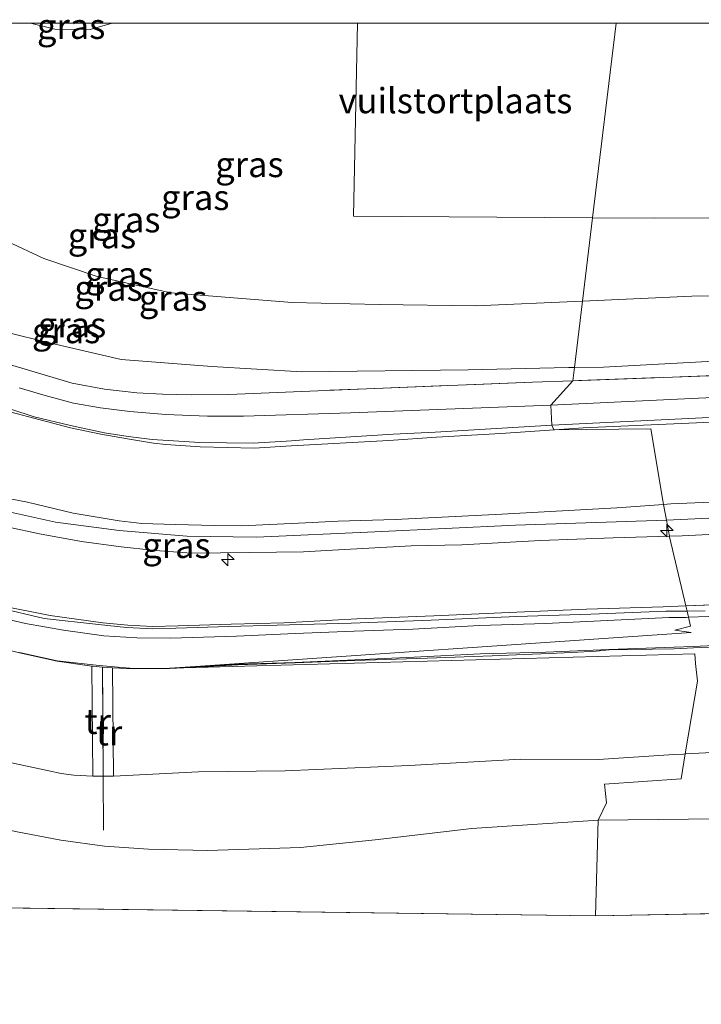
# Model space of a CAD drawing. Units: metres. Extents: x 59996 to 70010, y 387500 to 393751.
# Drawn here: x 65211 to 65279, y 393653 to 393750 of the extents above; entities that cross this region are included whole.
import ezdxf
from ezdxf.enums import TextEntityAlignment as Align

# ---------------------------------------------------------------- set-up
doc = ezdxf.new("R2010")
doc.units = ezdxf.units.M
doc.linetypes.add('IE-TERREINAFSCHEIDING', pattern=[10, 8, -2])
doc.layers.get('0').update_dxf_attribs({"lineweight": 25})
for name, color, linetype, lineweight in [('B-ME-AL-OVERIG-S-B1', 7, 'Continuous', 18), ('B-ME-GW-KRUINLIJN-L-B1', 93, 'Continuous', 18), ('B-ME-GW-TEENLIJN-L-B1', 93, 'Continuous', 18), ('B-ME-IE-GRASLAND-GV-B6', 93, 'Continuous', 18), ('B-ME-IE-GRONDWERKLIJN-GROND_INGERICHT-GV-B6', 253, 'Continuous', 18), ('B-ME-IE-HULPGEOMETRIE-L-B1', 53, 'Continuous', 18), ('B-ME-IE-TERREINAFSCHEIDING-RASTERHEKWERK-L-B1', 8, 'IE-TERREINAFSCHEIDING', 18), ('B-ME-OB-BEKLEDING-GV-B6', 253, 'Continuous', 18), ('B-ME-OB-WATERLIJN-L-B1', 133, 'OB-WATERLIJN', 18), ('B-ME-OG-BEBOUWING-GV-B6', 173, 'Continuous', 18), ('B-ME-OG-WATER-GV-B6', 153, 'Continuous', 18), ('B-ME-VH-VERH_SOORT-BITUMEN-GV-B6', 8, 'IE-TERREINAFSCHEIDING-NATUURLIJK-HOUTWAL', 18), ('B-ME-VH-VERH_SOORT-HALF_VERHARDING-GV-B6', 8, 'IE-TERREINAFSCHEIDING-NATUURLIJK-HOUTWAL', 18)]:
    doc.layers.add(name, color=color, linetype=linetype, lineweight=lineweight)
doc.styles.add('NLCS-ISO', font='NLCS-ISO.TTF')
doc.linetypes.add('IE-TERREINAFSCHEIDING-NATUURLIJK-HOUTWAL', pattern='A,7,-1.5,[67,NLCS.SHX,S=0.75,R=45,X=0,Y=0],-1.5,7,-1.5,[70,NLCS.SHX,S=0.75,R=0,X=0,Y=0],-1.5', length=20)
doc.linetypes.add('OB-WATERLIJN', pattern='A,10,[32,NLCS.SHX,S=2,R=0,X=0,Y=0],-12', length=22)

# ---------------------------------------------------------------- blocks, each defined once
blk = doc.blocks.new('d49az_FeatureWriter_4_36_FMEBLOCK8')
at = {"layer": 'B-ME-GW-KRUINLIJN-L-B1'}
for points in [[(-4.508, -8.841, 5.572), (-7.067, -5.432, 5.572), (-9.405, 0.14, 5.572), (-10.103, 5.349, 5.872), (-10.17, 6.728, 5.872), (-9.97, 8.23, 5.872), (-9.581, 8.841, 5.872)], [(2.096, 8.841, 5.872), (4.514, 8.249, 5.872), (8.003, 8.219, 5.872), (10.17, 8.841, 5.872)]]:
    blk.add_polyline3d(points, dxfattribs=at)
blk = doc.blocks.new('hecto')
for p, q in [((0, 0.625), (-0.625, 0)), ((0, -0.625), (0, 0.625)), ((-0.625, 0), (0.625, 0)), ((0.625, 0), (0, -0.625))]:
    blk.add_line(p, q)

msp = doc.modelspace()

# ---------------------------------------------------------------- linework, layer by layer
at = {"layer": 'B-ME-GW-KRUINLIJN-L-B1'}
for p, q in [((65277.5667, 393722.9959, 4.672), (65266.7739, 393722.5148, 4.5206)), ((65274.7736, 393702.4065, 6.2095), (65275.4964, 393702.4574, 6.2095)), ((65276.6253, 393699.2989, 6.2095), (65275.3678, 393699.2609, 6.2095)), ((65218.3514, 393686.4083, 3.8158), (65218.2547, 393686.4219, 3.8179)), ((65219.3289, 393686.3222, 3.8158), (65218.3514, 393686.4083, 3.8158)), ((65220.3064, 393686.2361, 3.8158), (65219.3289, 393686.3222, 3.8158))]:
    msp.add_line(p, q, dxfattribs=at)
for points in [[(65266.7739, 393722.5148, 4.5206), (65256.1783, 393722.0424, 4.372), (65246.6799, 393722.1849, 4.552), (65238.0826, 393722.3886, 4.972), (65226.0746, 393723.3439, 5.332), (65218.787, 393724.9572, 5.572), (65213.5087, 393726.7212, 5.572), (65209.8472, 393728.4449, 5.572), (65205.5771, 393732.3179, 5.572)], [(65172.103, 393726.409, 7.083), (65174.2427, 393723.2327, 7.1095), (65176.455, 393720.35, 7.057), (65179.014, 393717.338, 7.07), (65181.8, 393714.433, 7.154), (65184.671, 393711.82, 7.146), (65187.68, 393709.839, 7.138), (65191.167, 393708.101, 7.121), (65194.981, 393706.517, 7.049), (65201.292, 393704.24, 7.015), (65207.523, 393702.234, 6.897), (65214.661, 393700.653, 6.872), (65220.954, 393699.838, 6.732), (65227.639, 393699.282, 6.517), (65234.534, 393699.163, 6.353), (65246.252, 393699.71, 6.281), (65260.134, 393700.366, 6.268), (65275.066, 393700.856, 6.225)], [(65379.337, 393725.7462, 4.5745), (65371.4655, 393725.1816, 4.552), (65365.6142, 393724.8469, 4.672), (65356.8647, 393724.5806, 4.672), (65350.5158, 393724.0435, 4.552), (65345.6338, 393723.8564, 4.672), (65340.1972, 393723.2655, 4.492), (65337.0969, 393722.9911, 4.552), (65332.0046, 393722.7479, 4.672), (65330.2563, 393722.7584, 4.672), (65321.0772, 393722.7563, 4.912), (65318.4591, 393722.9386, 4.912), (65312.2868, 393723.4663, 4.972), (65310.0131, 393723.5858, 4.972), (65305.9374, 393723.5753, 5.032), (65299.307, 393723.4881, 5.032), (65292.628, 393723.1638, 5.152), (65289.3101, 393723.1626, 5.032), (65277.5667, 393722.9959, 4.672)], [(65275.4964, 393702.4574, 6.2095), (65345.505, 393705.373, 6.147), (65374.567, 393706.367, 6.062), (65454.761, 393709.052, 6.161), (65496.1172, 393710.583, 6.2293)], [(65275.066, 393700.856, 6.225), (65298.8643, 393701.988, 6.2095), (65304.339, 393702.288, 6.229), (65306.4673, 393702.3935, 6.2095), (65338.373, 393703.843, 6.225), (65363.652, 393704.508, 6.163), (65391.081, 393705.359, 6.15), (65417.818, 393706.213, 6.167), (65455.207, 393707.582, 6.221)], [(65276.6253, 393699.2989, 6.2095), (65287.2183, 393699.8337, 6.1495), (65291.9576, 393700.0013, 6.1495), (65299.0826, 393700.2484, 6.0895), (65305.638, 393700.5862, 6.0895), (65306.8119, 393700.6726, 6.0895), (65313.1201, 393700.9095, 6.0895), (65315.9895, 393701.0521, 6.0295), (65320.8606, 393701.3345, 6.0895), (65326.9107, 393701.6079, 6.0895), (65341.0198, 393702.1461, 6.1495), (65347.1222, 393702.4335, 6.1495), (65361.7519, 393702.9734, 6.1495), (65368.51, 393703.1437, 6.1495), (65371.5303, 393703.1898, 6.0895), (65373.8824, 393703.2139, 6.0895), (65378.1953, 393703.2371, 6.0295), (65392.3632, 393703.7581, 6.0895), (65402.6046, 393704.2168, 6.1495), (65415.5406, 393704.5839, 6.0895), (65456.085, 393706.017, 6.234), (65493.5599, 393707.7662, 6.2475)], [(65208.2619, 393703.3346, 6.8237), (65211.906, 393702.637, 6.779), (65216.4144, 393701.5285, 6.7167), (65220.9717, 393700.7991, 6.6295), (65223.219, 393700.509, 6.633), (65226.4975, 393700.4332, 6.5695), (65230.4133, 393700.3246, 6.4495), (65233.049, 393700.3033, 6.3895), (65239.3927, 393700.5957, 6.2695), (65242.6012, 393700.7496, 6.2695), (65248.2522, 393700.9122, 6.3295), (65258.7862, 393701.4536, 6.2695), (65270.1544, 393702.0809, 6.2095), (65274.7736, 393702.4065, 6.2095)], [(65275.3678, 393699.2609, 6.2095), (65269.8004, 393699.0924, 6.2095), (65262.6174, 393698.8415, 6.2095), (65254.8292, 393698.4241, 6.2095), (65249.8202, 393698.324, 6.2095), (65242.0476, 393697.8864, 6.2095), (65239.2024, 393697.7136, 6.2095), (65233.8439, 393697.6547, 6.2695), (65228.1147, 393697.5825, 6.3895), (65224.9997, 393697.8064, 6.5095), (65224.2302, 393697.8841, 6.5095), (65221.1619, 393698.2066, 6.6295), (65217.2299, 393698.7494, 6.6895), (65213.094, 393699.4915, 6.7495), (65210.0251, 393700.1538, 6.8095)], [(65218.2547, 393686.4219, 3.8179), (65214.8238, 393686.904, 3.8908), (65211.1038, 393687.7197, 3.8908), (65206.2833, 393688.9434, 3.8908), (65200.2344, 393690.7165, 3.8908), (65192.8213, 393693.179, 3.9658), (65188.1944, 393694.4761, 4.0408)], [(65281.7984, 393688.4019, 3.7408), (65277.7347, 393688.2179, 3.7408)], [(65277.7347, 393688.2179, 3.7408), (65275.836, 393688.1422, 3.7408), (65269.3929, 393688.0269, 3.7408), (65268.1257, 393687.8859, 3.7408), (65265.7074, 393687.7738, 3.7408), (65263.4397, 393687.6735, 3.7408), (65257.8346, 393687.4281, 3.7408), (65251.428, 393687.1989, 3.7408), (65244.2692, 393686.9917, 3.8158), (65238.3736, 393686.7391, 3.8158), (65232.7036, 393686.549, 3.8158), (65227.3435, 393686.2581, 3.8158)], [(65227.3435, 393686.2581, 3.8158), (65225.947, 393686.1823, 3.8158), (65222.3884, 393686.1446, 3.8158), (65220.3064, 393686.2361, 3.8158)]]:
    msp.add_polyline3d(points, dxfattribs=at)
at = {"layer": 'B-ME-GW-TEENLIJN-L-B1'}
for p, q in [((65268.8506, 393715.9644, 3.112), (65265.9791, 393715.9531, 3.1618)), ((65275.0139, 393691.8393, 3.9445), (65277.1066, 393691.8681, 3.9486)), ((65277.1066, 393691.8681, 3.9486), (65278.9018, 393691.8927, 3.952)), ((65276.9322, 393677.7341, 0.3457), (65276.7502, 393677.7247, 0.3457)), ((65219.3816, 393675.5293, 0.3457), (65218.3631, 393675.5357, 0.3457)), ((65220.4001, 393675.5229, 0.3457), (65219.3816, 393675.5293, 0.3457))]:
    msp.add_line(p, q, dxfattribs=at)
for points in [[(65239.0223, 393715.5297, 3.172), (65230.1226, 393716.0565, 3.097), (65221.1581, 393716.7382, 3.412), (65214.196, 393718.3562, 3.097), (65209.6222, 393719.4741, 3.292), (65202.8392, 393722.1447, 3.412), (65196.916, 393725.617, 3.412), (65194.1065, 393727.9775, 3.412), (65191.3783, 393730.6158, 3.412), (65190.199, 393732.3732, 3.412)], [(65465.3524, 393724.6698, 2.872), (65460.1875, 393724.4433, 2.872), (65448.5554, 393723.6931, 2.872), (65441.0661, 393722.9124, 2.872), (65435.5101, 393722.4688, 2.872), (65413.7998, 393722.327, 2.992), (65407.1622, 393722.1121, 2.872), (65392.9048, 393721.7045, 2.752), (65387.8266, 393721.4409, 2.752), (65377.0359, 393720.8303, 2.752), (65373.0165, 393720.6777, 2.752), (65360.7315, 393720.0987, 2.752), (65354.7581, 393719.6958, 2.752), (65341.4062, 393719.112, 2.932), (65339.0029, 393719.021, 2.932), (65332.5972, 393718.2629, 3.112), (65320.2909, 393718.0236, 3.112), (65304.5686, 393717.5001, 3.112), (65286.3986, 393716.9254, 3.112), (65268.8506, 393715.9644, 3.112)], [(65265.9791, 393715.9531, 3.1618), (65265.3892, 393715.9508, 3.172), (65255.4574, 393715.7191, 3.112), (65239.0223, 393715.5297, 3.172)], [(65210.141, 393711.5736, 3.254), (65216.1517, 393709.9829, 3.232), (65219.1662, 393709.3564, 3.232), (65221.7811, 393708.8908, 3.202), (65224.3688, 393708.4528, 3.2245), (65225.5701, 393708.3384, 3.2245), (65228.9746, 393708.1102, 3.1645), (65234.3039, 393707.9677, 3.2095), (65237.9765, 393708.2021, 3.1795), (65247.6105, 393708.7276, 3.1795), (65252.3224, 393709.0529, 3.1795), (65258.6832, 393709.4311, 3.1195), (65263.9949, 393709.7807, 3.0804)], [(65263.9949, 393709.7807, 3.0804), (65266.825, 393709.9669, 3.0595), (65279.5156, 393710.5296, 3.0595)], [(65275.0139, 393691.8393, 3.9445), (65267.5987, 393691.5526, 3.9445), (65260.2657, 393691.3138, 3.9445), (65251.8199, 393690.9713, 4.0645), (65243.9017, 393690.6833, 3.9445), (65236.588, 393690.467, 4.0645), (65231.8047, 393690.3289, 4.0645), (65226.5535, 393690.1818, 4.0045), (65224.2808, 393690.1202, 4.0645), (65221.6853, 393690.2403, 4.0645), (65218.9068, 393690.5193, 4.0645), (65213.5526, 393691.143, 4.1245), (65209.0772, 393692.175, 4.1845), (65204.8577, 393693.2021, 4.1245), (65198.7457, 393695.1722, 4.1845), (65192.1606, 393697.378, 4.2445), (65187.273, 393699.3526, 4.3045), (65183.0868, 393701.6914, 4.3645), (65179.3978, 393703.9673, 4.432), (65177.5298, 393705.3589, 4.462), (65176.1472, 393706.5988, 4.4845)], [(65218.3631, 393675.5357, 0.3457), (65216.4933, 393675.6454, 0.3457), (65215.2218, 393675.7986, 0.3457), (65214.0186, 393676.0524, 0.3457), (65208.4342, 393677.2639, 0.3457), (65202.2505, 393678.9821, 0.3457), (65193.9238, 393680.9362, 0.3457), (65188.0508, 393682.4818, 0.3457)], [(65431.8998, 393680.5595, 0.3457), (65420.2691, 393680.0011, 0.3457), (65405.9703, 393679.3987, 0.3457), (65387.3565, 393678.7742, 0.3457), (65371.5997, 393678.2487, 0.3457), (65355.4259, 393677.7283, 0.3457), (65345.7377, 393677.5304, 0.3457), (65342.6825, 393677.5256, 0.3457), (65340.6788, 393677.781, 0.3457), (65333.956, 393678.651, 0.3457), (65329.2458, 393679.4585, 0.3457), (65327.4233, 393679.5546, 0.3457), (65325.5895, 393679.6607, 0.3457), (65323.6899, 393679.4633, 0.3457), (65321.2208, 393678.9832, 0.3457), (65318.8447, 393678.8833, 0.3457), (65314.1654, 393678.8805, 0.3457), (65312.5327, 393678.8499, 0.3457), (65309.3066, 393678.5134, 0.3457), (65305.4169, 393678.3585, 0.3457), (65295.5404, 393678.266, 0.3457), (65288.2825, 393678.3212, 0.3457), (65276.9322, 393677.7341, 0.3457)], [(65276.7502, 393677.7247, 0.3457), (65275.792, 393677.6752, 0.3457), (65268.3457, 393677.1731, 0.3457), (65260.6722, 393677.2121, 0.3457), (65249.6215, 393676.6056, 0.3457), (65237.3808, 393676.0613, 0.3457), (65228.8078, 393675.9674, 0.3457), (65220.4001, 393675.5229, 0.3457)]]:
    msp.add_polyline3d(points, dxfattribs=at)
at = {"layer": 'B-ME-IE-GRASLAND-GV-B6'}
for points in [[(65244.5291, 393750, 5.696), (65244.1404, 393730.9085, 5.3995), (65267.7723, 393730.7576, 4.9226), (65266.7739, 393722.5148, 4.5206), (65256.1783, 393722.0424, 4.372), (65246.6799, 393722.1849, 4.552), (65238.0826, 393722.3886, 4.972), (65226.0746, 393723.3439, 5.332), (65218.787, 393724.9572, 5.572), (65213.5087, 393726.7212, 5.572), (65209.8472, 393728.4449, 5.572), (65205.5771, 393732.3179, 5.572), (65203.0174, 393735.7269, 5.572), (65200.6797, 393741.2988, 5.572), (65199.9821, 393746.5084, 5.872), (65199.9144, 393747.8868, 5.872), (65200.1153, 393749.3889, 5.872), (65200.5041, 393750, 5.872), (65212.1808, 393750, 5.872), (65214.5989, 393749.4078, 5.872), (65218.0881, 393749.3775, 5.872), (65220.2553, 393750, 5.872), (65244.5291, 393750, 5.696)], [(65220.2553, 393750, 5.872), (65218.0881, 393749.3775, 5.872), (65214.5989, 393749.4078, 5.872), (65212.1808, 393750, 5.872), (65220.2553, 393750, 5.872)], [(65289.3101, 393723.1626, 5.032), (65277.5667, 393722.9959, 4.672), (65266.7739, 393722.5148, 4.5206), (65267.7723, 393730.7576, 4.9226), (65273.8698, 393730.7186, 4.7995), (65337.4818, 393730.8613, 4.7995)], [(65209.8472, 393728.4449, 5.572), (65213.5087, 393726.7212, 5.572), (65218.787, 393724.9572, 5.572), (65226.0746, 393723.3439, 5.332), (65238.0826, 393722.3886, 4.972), (65246.6799, 393722.1849, 4.552), (65256.1783, 393722.0424, 4.372), (65266.7739, 393722.5148, 4.5206), (65265.9791, 393715.9531, 3.1618), (65265.3892, 393715.9508, 3.172), (65255.4574, 393715.7191, 3.112), (65239.0223, 393715.5297, 3.172), (65230.1226, 393716.0565, 3.097), (65221.1581, 393716.7382, 3.412), (65214.196, 393718.3562, 3.097), (65209.6222, 393719.4741, 3.292)], [(65441.408, 393721.42, 2.738), (65403.22, 393719.921, 2.842), (65366.837, 393718.538, 2.767), (65336.985, 393717.214, 2.934), (65304.387, 393716.044, 2.901), (65265.819, 393714.631, 2.951), (65265.9791, 393715.9531, 3.1618), (65268.8506, 393715.9644, 3.112), (65286.3986, 393716.9254, 3.112), (65304.5686, 393717.5001, 3.112), (65320.2909, 393718.0236, 3.112), (65332.5972, 393718.2629, 3.112), (65339.0029, 393719.021, 2.932), (65341.4062, 393719.112, 2.932), (65354.7581, 393719.6958, 2.752), (65360.7315, 393720.0987, 2.752), (65373.0165, 393720.6777, 2.752), (65377.0359, 393720.8303, 2.752), (65387.8266, 393721.4409, 2.752), (65392.9048, 393721.7045, 2.752), (65407.1622, 393722.1121, 2.872), (65413.7998, 393722.327, 2.992), (65435.5101, 393722.4688, 2.872)], [(65286.3986, 393716.9254, 3.112), (65268.8506, 393715.9644, 3.112), (65265.9791, 393715.9531, 3.1618), (65266.7739, 393722.5148, 4.5206), (65277.5667, 393722.9959, 4.672), (65289.3101, 393723.1626, 5.032)], [(65440.488, 393718.944, 2.913), (65415.93, 393717.96, 2.942), (65391.121, 393717.194, 2.909), (65370.113, 393716.467, 2.967), (65350.42, 393715.699, 2.963), (65333.261, 393715.059, 3.013), (65311.706, 393714.228, 3.018), (65287.312, 393713.351, 2.988), (65263.633, 393712.21, 2.984), (65265.819, 393714.631, 2.951), (65304.387, 393716.044, 2.901), (65336.985, 393717.214, 2.934), (65366.837, 393718.538, 2.767), (65403.22, 393719.921, 2.842), (65441.408, 393721.42, 2.738)], [(65209.6222, 393719.4741, 3.292), (65214.196, 393718.3562, 3.097), (65221.1581, 393716.7382, 3.412), (65230.1226, 393716.0565, 3.097), (65239.0223, 393715.5297, 3.172), (65255.4574, 393715.7191, 3.112), (65265.3892, 393715.9508, 3.172), (65265.9791, 393715.9531, 3.1618), (65265.819, 393714.631, 2.951), (65261.844, 393714.496, 3.026), (65245.418, 393713.841, 3.077), (65231.815, 393713.289, 3.123), (65228.09, 393713.245, 3.127), (65225.235, 393713.316, 3.131), (65222.711, 393713.442, 3.127), (65219.501, 393713.79, 3.136), (65216.317, 393714.398, 3.098), (65210.455, 393716.135, 3.06)], [(65451.5993, 393716.9635, 3.0295), (65404.2738, 393715.0937, 3.0295), (65396.7444, 393714.8, 3.0295), (65391.2038, 393714.5812, 3.0295), (65342.08, 393712.562, 3.225), (65301.1424, 393711.3913, 3.0595), (65290.9995, 393711.0142, 3.1195), (65284.8396, 393710.6809, 3.0595), (65279.5156, 393710.5296, 3.0595), (65266.825, 393709.9669, 3.0595), (65263.9949, 393709.7807, 3.0804), (65263.934, 393709.78, 3.018), (65263.727, 393710.26, 2.984), (65287.394, 393711.4, 2.988), (65311.779, 393712.278, 3.018), (65333.335, 393713.108, 3.013), (65350.494, 393713.748, 2.963), (65370.185, 393714.516, 2.967), (65391.185, 393715.243, 2.909), (65415.999, 393716.01, 2.942), (65440.575, 393716.993, 2.913)], [(65454.761, 393709.052, 6.161), (65374.567, 393706.367, 6.062), (65345.505, 393705.373, 6.147), (65275.4964, 393702.4574, 6.2095), (65274.7736, 393702.4065, 6.2095), (65274.7, 393702.797, 6.116), (65273.515, 393709.887, 3.209), (65263.9949, 393709.7807, 3.0804), (65266.825, 393709.9669, 3.0595), (65279.5156, 393710.5296, 3.0595), (65284.8396, 393710.6809, 3.0595), (65290.9995, 393711.0142, 3.1195), (65301.1424, 393711.3913, 3.0595), (65342.08, 393712.562, 3.225), (65391.2038, 393714.5812, 3.0295), (65396.7444, 393714.8, 3.0295), (65404.2738, 393715.0937, 3.0295), (65451.5993, 393716.9635, 3.0295)], [(65210.455, 393716.135, 3.06), (65216.317, 393714.398, 3.098), (65219.501, 393713.79, 3.136), (65222.711, 393713.442, 3.127), (65225.235, 393713.316, 3.131), (65228.09, 393713.245, 3.127), (65231.815, 393713.289, 3.123), (65245.418, 393713.841, 3.077), (65261.844, 393714.496, 3.026), (65265.819, 393714.631, 2.951), (65263.633, 393712.21, 2.984), (65243.835, 393711.465, 3.039), (65233.246, 393711.123, 2.996), (65229.681, 393711.13, 3.026), (65225.589, 393711.308, 3.051), (65222.027, 393711.591, 3.081), (65219.111, 393711.973, 3.102), (65216.445, 393712.415, 3.089), (65213.652, 393713.185, 3.123), (65211.078, 393713.934, 3.119)], [(65210.238, 393711.8317, 3.2095), (65212.5701, 393711.0827, 3.1795), (65216.1643, 393710.2062, 3.1795), (65219.5255, 393709.4745, 3.1795), (65221.8491, 393709.1341, 3.1795), (65224.2386, 393708.8193, 3.1795), (65226.3468, 393708.687, 3.1645), (65228.9411, 393708.5471, 3.1195), (65234.2093, 393708.4818, 3.1195), (65237.9884, 393708.7042, 3.1195), (65239.1911, 393708.7869, 3.1195), (65248.062, 393709.359, 3.106), (65252.2168, 393709.5471, 3.1195), (65263.727, 393710.26, 2.984), (65263.934, 393709.78, 3.018), (65263.9949, 393709.7807, 3.0804), (65258.6832, 393709.4311, 3.1195), (65252.3224, 393709.0529, 3.1795), (65247.6105, 393708.7276, 3.1795), (65237.9765, 393708.2021, 3.1795), (65234.3039, 393707.9677, 3.2095), (65228.9746, 393708.1102, 3.1645), (65225.5701, 393708.3384, 3.2245), (65224.3688, 393708.4528, 3.2245), (65221.7811, 393708.8908, 3.202), (65219.1662, 393709.3564, 3.232), (65216.1517, 393709.9829, 3.232), (65210.141, 393711.5736, 3.254)], [(65210.141, 393711.5736, 3.254), (65216.1517, 393709.9829, 3.232), (65219.1662, 393709.3564, 3.232), (65221.7811, 393708.8908, 3.202), (65224.3688, 393708.4528, 3.2245), (65225.5701, 393708.3384, 3.2245), (65228.9746, 393708.1102, 3.1645), (65234.3039, 393707.9677, 3.2095), (65237.9765, 393708.2021, 3.1795), (65247.6105, 393708.7276, 3.1795), (65252.3224, 393709.0529, 3.1795), (65258.6832, 393709.4311, 3.1195), (65263.9949, 393709.7807, 3.0804), (65273.515, 393709.887, 3.209), (65274.7, 393702.797, 6.116), (65274.7736, 393702.4065, 6.2095), (65270.1544, 393702.0809, 6.2095), (65258.7862, 393701.4536, 6.2695), (65248.2522, 393700.9122, 6.3295), (65242.6012, 393700.7496, 6.2695), (65239.3927, 393700.5957, 6.2695), (65233.049, 393700.3033, 6.3895), (65230.4133, 393700.3246, 6.4495), (65226.4975, 393700.4332, 6.5695), (65223.219, 393700.509, 6.633), (65220.9717, 393700.7991, 6.6295), (65216.4144, 393701.5285, 6.7167), (65211.906, 393702.637, 6.779), (65208.2619, 393703.3346, 6.8237)], [(65287.2183, 393699.8337, 6.1495), (65276.6253, 393699.2989, 6.2095), (65275.3678, 393699.2609, 6.2095), (65275.066, 393700.856, 6.225), (65274.7736, 393702.4065, 6.2095), (65275.4964, 393702.4574, 6.2095), (65345.505, 393705.373, 6.147)], [(65208.2619, 393703.3346, 6.8237), (65211.906, 393702.637, 6.779), (65216.4144, 393701.5285, 6.7167), (65220.9717, 393700.7991, 6.6295), (65223.219, 393700.509, 6.633), (65226.4975, 393700.4332, 6.5695), (65230.4133, 393700.3246, 6.4495), (65233.049, 393700.3033, 6.3895), (65239.3927, 393700.5957, 6.2695), (65242.6012, 393700.7496, 6.2695), (65248.2522, 393700.9122, 6.3295), (65258.7862, 393701.4536, 6.2695), (65270.1544, 393702.0809, 6.2095), (65274.7736, 393702.4065, 6.2095), (65275.066, 393700.856, 6.225), (65275.3678, 393699.2609, 6.2095), (65269.8004, 393699.0924, 6.2095), (65262.6174, 393698.8415, 6.2095), (65254.8292, 393698.4241, 6.2095), (65249.8202, 393698.324, 6.2095), (65242.0476, 393697.8864, 6.2095), (65239.2024, 393697.7136, 6.2095), (65233.8439, 393697.6547, 6.2695), (65228.1147, 393697.5825, 6.3895), (65224.9997, 393697.8064, 6.5095), (65224.2302, 393697.8841, 6.5095), (65221.1619, 393698.2066, 6.6295), (65217.2299, 393698.7494, 6.6895), (65213.094, 393699.4915, 6.7495), (65210.0251, 393700.1538, 6.8095)], [(65210.0251, 393700.1538, 6.8095), (65213.094, 393699.4915, 6.7495), (65217.2299, 393698.7494, 6.6895), (65221.1619, 393698.2066, 6.6295), (65224.2302, 393697.8841, 6.5095), (65224.9997, 393697.8064, 6.5095), (65228.1147, 393697.5825, 6.3895), (65233.8439, 393697.6547, 6.2695), (65239.2024, 393697.7136, 6.2095), (65242.0476, 393697.8864, 6.2095), (65249.8202, 393698.324, 6.2095), (65254.8292, 393698.4241, 6.2095), (65262.6174, 393698.8415, 6.2095), (65269.8004, 393699.0924, 6.2095), (65275.3678, 393699.2609, 6.2095), (65275.378, 393699.207, 6.233), (65276.9887, 393692.3687, 4.1294), (65274.744, 393692.2842, 4.1095), (65267.1628, 393692.0607, 4.1095), (65259.5348, 393691.7385, 4.1095), (65252.0576, 393691.3835, 4.1095), (65244.4669, 393691.1068, 4.012), (65237.2288, 393690.703, 4.1095), (65232.0214, 393690.5689, 4.1095), (65226.7942, 393690.4122, 4.1095), (65224.2597, 393690.3443, 4.1095), (65221.8285, 393690.4849, 4.1095), (65219.3396, 393690.6962, 4.1095), (65214.151, 393691.424, 4.2595), (65209.3309, 393692.3668, 4.2595)], [(65287.4062, 393692.7607, 4.222), (65276.9887, 393692.3687, 4.1294), (65275.378, 393699.207, 6.233), (65275.3678, 393699.2609, 6.2095), (65276.6253, 393699.2989, 6.2095), (65287.2183, 393699.8337, 6.1495)], [(65209.3309, 393692.3668, 4.2595), (65214.151, 393691.424, 4.2595), (65219.3396, 393690.6962, 4.1095), (65221.8285, 393690.4849, 4.1095), (65224.2597, 393690.3443, 4.1095), (65226.7942, 393690.4122, 4.1095), (65232.0214, 393690.5689, 4.1095), (65237.2288, 393690.703, 4.1095), (65244.4669, 393691.1068, 4.012), (65252.0576, 393691.3835, 4.1095), (65259.5348, 393691.7385, 4.1095), (65267.1628, 393692.0607, 4.1095), (65274.744, 393692.2842, 4.1095), (65276.9887, 393692.3687, 4.1294), (65277.1066, 393691.8681, 3.9486)], [(65277.1066, 393691.8681, 3.9486), (65276.9887, 393692.3687, 4.1294), (65287.4062, 393692.7607, 4.222)], [(65209.0772, 393692.175, 4.1845), (65213.5526, 393691.143, 4.1245), (65218.9068, 393690.5193, 4.0645), (65221.6853, 393690.2403, 4.0645), (65224.2808, 393690.1202, 4.0645), (65226.5535, 393690.1818, 4.0045), (65231.8047, 393690.3289, 4.0645), (65236.588, 393690.467, 4.0645), (65243.9017, 393690.6833, 3.9445), (65251.8199, 393690.9713, 4.0645), (65260.2657, 393691.3138, 3.9445), (65267.5987, 393691.5526, 3.9445), (65275.0139, 393691.8393, 3.9445), (65277.1066, 393691.8681, 3.9486), (65277.2525, 393691.2484, 3.892), (65277.0115, 393691.2396, 3.892), (65275.3186, 393691.2263, 3.892), (65269.2439, 393690.9409, 3.892), (65263.1068, 393690.6302, 3.832), (65256.6009, 393690.4235, 3.832), (65249.9908, 393690.0788, 3.7408), (65244.2054, 393689.8687, 3.892), (65238.3712, 393689.6521, 3.952), (65232.5791, 393689.3867, 3.8158), (65226.0225, 393689.1963, 3.952), (65222.7076, 393689.2275, 3.952), (65219.4468, 393689.4113, 4.012), (65215.4707, 393689.9916, 4.042), (65211.7061, 393690.6488, 4.072), (65207.0353, 393691.7321, 4.072)], [(65277.1066, 393691.8681, 3.9486), (65275.0139, 393691.8393, 3.9445), (65267.5987, 393691.5526, 3.9445), (65260.2657, 393691.3138, 3.9445), (65251.8199, 393690.9713, 4.0645), (65243.9017, 393690.6833, 3.9445), (65236.588, 393690.467, 4.0645), (65231.8047, 393690.3289, 4.0645), (65226.5535, 393690.1818, 4.0045), (65224.2808, 393690.1202, 4.0645), (65221.6853, 393690.2403, 4.0645), (65218.9068, 393690.5193, 4.0645), (65213.5526, 393691.143, 4.1245), (65209.0772, 393692.175, 4.1845)], [(65278.9018, 393691.8927, 3.952), (65277.1066, 393691.8681, 3.9486)], [(65281.1456, 393691.3892, 3.892), (65277.2525, 393691.2484, 3.892), (65277.1066, 393691.8681, 3.9486), (65278.9018, 393691.8927, 3.952)]]:
    msp.add_polyline3d(points, dxfattribs=at)
at = {"layer": 'B-ME-IE-GRONDWERKLIJN-GROND_INGERICHT-GV-B6'}
for points in [[(65244.5291, 393750, 5.696), (65270.103, 393750, 5.2169), (65267.7723, 393730.7576, 4.9226), (65244.1404, 393730.9085, 5.3995), (65244.5291, 393750, 5.696)], [(65355.2387, 393750, 5.58), (65355.6687, 393740.5131, 5.1745), (65355.843, 393732.5604, 4.972), (65351.9475, 393731.2619, 4.9495), (65337.4818, 393730.8613, 4.7995), (65273.8698, 393730.7186, 4.7995), (65267.7723, 393730.7576, 4.9226), (65270.103, 393750, 5.2169), (65355.2387, 393750, 5.58)]]:
    msp.add_polyline3d(points, dxfattribs=at)
at = {"layer": 'B-ME-IE-HULPGEOMETRIE-L-B1'}
for points in [[(65268.054, 393661.735, -1.3), (65268.309, 393671.198, -1.3), (65269.132, 393672.917, -1.207), (65268.956, 393674.739, -0.71), (65276.523, 393675.287, -0.603), (65276.9322, 393677.7341, 0.3457), (65278.134, 393684.92, 2.576), (65277.957, 393686.681, 3.229), (65277.884, 393687.646, 3.4943), (65227.3435, 393686.2581, 3.8158), (65226.539, 393686.236, 3.7973), (65228.5138, 393686.3716, 3.8158), (65277.523, 393689.738, 3.7422), (65275.904, 393689.97, 3.7422), (65277.458, 393690.376, 3.6595), (65277.2525, 393691.2484, 3.892), (65277.1066, 393691.8681, 3.9486), (65276.9887, 393692.3687, 4.1294), (65275.378, 393699.207, 6.233), (65275.3678, 393699.2609, 6.2095), (65275.066, 393700.856, 6.225), (65274.7736, 393702.4065, 6.2095), (65274.7, 393702.797, 6.116), (65273.515, 393709.887, 3.209), (65263.9949, 393709.7807, 3.0804), (65263.934, 393709.78, 3.018), (65263.727, 393710.26, 2.984), (65263.633, 393712.21, 2.984), (65265.819, 393714.631, 2.951), (65265.9791, 393715.9531, 3.1618), (65266.7739, 393722.5148, 4.5206), (65267.7723, 393730.7576, 4.9226), (65270.103, 393750, 5.2169)], [(65268.054, 393661.735, -1.3), (65124.681, 393663.67, -1.3), (64911.907, 393713.708, -1.3)], [(65639.109, 393685.416, -1.3), (65571.639, 393667.538, -1.3), (65268.054, 393661.735, -1.3)]]:
    msp.add_polyline3d(points, dxfattribs=at)
at = {"layer": 'B-ME-IE-TERREINAFSCHEIDING-RASTERHEKWERK-L-B1'}
for p, q in [((65274.744, 393692.2842, 4.1095), (65276.9887, 393692.3687, 4.1294)), ((65219.3289, 393686.3222, 3.8158), (65219.3816, 393675.5293, 0.3457)), ((65219.3816, 393675.5293, 0.3457), (65219.4076, 393670.19, -0.6398))]:
    msp.add_line(p, q, dxfattribs=at)
for points in [[(65186.6022, 393730.4923, 3.2522), (65187.565, 393729.496, 3.258), (65191.429, 393725.786, 3.199), (65194.086, 393723.587, 3.131), (65198.431, 393721.019, 3.106), (65203.704, 393718.584, 3.136), (65210.455, 393716.135, 3.06), (65216.317, 393714.398, 3.098), (65219.501, 393713.79, 3.136), (65222.711, 393713.442, 3.127), (65225.235, 393713.316, 3.131), (65228.09, 393713.245, 3.127), (65231.815, 393713.289, 3.123), (65245.418, 393713.841, 3.077), (65261.844, 393714.496, 3.026), (65265.819, 393714.631, 2.951)], [(65508.4761, 393724.1332, 2.8093), (65481.167, 393723.044, 2.83), (65441.408, 393721.42, 2.738), (65403.22, 393719.921, 2.842), (65366.837, 393718.538, 2.767), (65336.985, 393717.214, 2.934), (65304.387, 393716.044, 2.901), (65265.819, 393714.631, 2.951)], [(65274.744, 393692.2842, 4.1095), (65267.1628, 393692.0607, 4.1095), (65259.5348, 393691.7385, 4.1095), (65252.0576, 393691.3835, 4.1095), (65244.4669, 393691.1068, 4.012), (65237.2288, 393690.703, 4.1095), (65232.0214, 393690.5689, 4.1095), (65226.7942, 393690.4122, 4.1095), (65224.2597, 393690.3443, 4.1095), (65221.8285, 393690.4849, 4.1095), (65219.3396, 393690.6962, 4.1095), (65214.151, 393691.424, 4.2595), (65209.3309, 393692.3668, 4.2595), (65204.5327, 393693.6297, 4.2595), (65199.6041, 393695.2668, 4.2595), (65192.5136, 393697.6463, 4.4095), (65187.8208, 393699.4154, 4.4095), (65183.2677, 393701.8205, 4.4095), (65179.1298, 393704.5392, 4.4095), (65176.1472, 393706.5988, 4.4845)], [(65276.9887, 393692.3687, 4.1294), (65287.4062, 393692.7607, 4.222), (65292.1844, 393692.9273, 4.132), (65297.2434, 393693.1506, 4.222), (65309.962, 393693.5669, 4.222), (65317.4037, 393693.9833, 4.222), (65325.0963, 393694.1391, 4.222), (65330.1839, 393694.1056, 4.222), (65337.7495, 393693.6626, 4.012), (65344.9695, 393693.3613, 4.012), (65346.433, 393693.2959, 4.012)]]:
    msp.add_polyline3d(points, dxfattribs=at)
at = {"layer": 'B-ME-OB-BEKLEDING-GV-B6'}
for points in [[(65163.9848, 393702.0628, 4.0408), (65176.7553, 393697.9648, 4.0408), (65188.1944, 393694.4761, 4.0408), (65192.8213, 393693.179, 3.9658), (65200.2344, 393690.7165, 3.8908), (65206.2833, 393688.9434, 3.8908), (65211.1038, 393687.7197, 3.8908), (65214.8238, 393686.904, 3.8908), (65218.2547, 393686.4219, 3.8179), (65218.3631, 393675.5357, 0.3457), (65216.4933, 393675.6454, 0.3457), (65215.2218, 393675.7986, 0.3457), (65214.0186, 393676.0524, 0.3457), (65208.4342, 393677.2639, 0.3457), (65202.2505, 393678.9821, 0.3457), (65193.9238, 393680.9362, 0.3457), (65188.0508, 393682.4818, 0.3457), (65181.8226, 393684.2792, 0.3658), (65169.5795, 393688.067, 0.3658)], [(65281.7984, 393688.4019, 3.7408), (65277.7347, 393688.2179, 3.7408), (65275.836, 393688.1422, 3.7408), (65269.3929, 393688.0269, 3.7408), (65268.1257, 393687.8859, 3.7408), (65265.7074, 393687.7738, 3.7408), (65263.4397, 393687.6735, 3.7408), (65257.8346, 393687.4281, 3.7408), (65251.428, 393687.1989, 3.7408), (65244.2692, 393686.9917, 3.8158), (65238.3736, 393686.7391, 3.8158), (65232.7036, 393686.549, 3.8158), (65227.3435, 393686.2581, 3.8158), (65226.539, 393686.236, 3.7973), (65228.5138, 393686.3716, 3.8158), (65232.7014, 393686.599, 3.8158), (65238.3717, 393686.7891, 3.8158), (65244.267, 393687.0416, 3.8158), (65250.1199, 393687.2915, 3.7408), (65256.7026, 393687.6203, 3.7408), (65263.1556, 393687.813, 3.7408), (65269.391, 393688.0769, 3.7408), (65275.837, 393688.2957, 3.7408), (65277.7268, 393688.3711, 3.7408), (65281.2394, 393688.5112, 3.7408)], [(65288.2825, 393678.3212, 0.3457), (65276.9322, 393677.7341, 0.3457), (65278.134, 393684.92, 2.576), (65277.957, 393686.681, 3.229), (65277.884, 393687.646, 3.4943), (65227.3435, 393686.2581, 3.8158), (65232.7036, 393686.549, 3.8158), (65238.3736, 393686.7391, 3.8158), (65244.2692, 393686.9917, 3.8158), (65251.428, 393687.1989, 3.7408), (65257.8346, 393687.4281, 3.7408), (65263.4397, 393687.6735, 3.7408), (65265.7074, 393687.7738, 3.7408), (65268.1257, 393687.8859, 3.7408), (65269.3929, 393688.0269, 3.7408), (65275.836, 393688.1422, 3.7408), (65277.7347, 393688.2179, 3.7408), (65281.7984, 393688.4019, 3.7408)], [(65211.1153, 393687.7684, 3.8908), (65214.832, 393686.9534, 3.8908), (65218.9843, 393686.4862, 3.8158), (65222.3902, 393686.1946, 3.8158), (65225.9454, 393686.2322, 3.8158), (65228.5138, 393686.3716, 3.8158), (65226.539, 393686.236, 3.7973), (65227.3435, 393686.2581, 3.8158), (65225.947, 393686.1823, 3.8158), (65222.3884, 393686.1446, 3.8158), (65220.3064, 393686.2361, 3.8158), (65219.3289, 393686.3222, 3.8158), (65218.3514, 393686.4083, 3.8158), (65218.2547, 393686.4219, 3.8179), (65214.8238, 393686.904, 3.8908), (65211.1038, 393687.7197, 3.8908)], [(65276.9322, 393677.7341, 0.3457), (65276.7502, 393677.7247, 0.3457), (65275.792, 393677.6752, 0.3457), (65268.3457, 393677.1731, 0.3457), (65260.6722, 393677.2121, 0.3457), (65249.6215, 393676.6056, 0.3457), (65237.3808, 393676.0613, 0.3457), (65228.8078, 393675.9674, 0.3457), (65220.4001, 393675.5229, 0.3457), (65220.3064, 393686.2361, 3.8158), (65222.3884, 393686.1446, 3.8158), (65225.947, 393686.1823, 3.8158), (65227.3435, 393686.2581, 3.8158), (65277.884, 393687.646, 3.4943), (65277.957, 393686.681, 3.229), (65278.134, 393684.92, 2.576), (65276.9322, 393677.7341, 0.3457)], [(65208.4342, 393677.2639, 0.3457), (65214.0186, 393676.0524, 0.3457), (65215.2218, 393675.7986, 0.3457), (65216.4933, 393675.6454, 0.3457), (65218.3631, 393675.5357, 0.3457), (65219.3816, 393675.5293, 0.3457), (65220.4001, 393675.5229, 0.3457), (65228.8078, 393675.9674, 0.3457), (65237.3808, 393676.0613, 0.3457), (65249.6215, 393676.6056, 0.3457), (65260.6722, 393677.2121, 0.3457), (65268.3457, 393677.1731, 0.3457), (65275.792, 393677.6752, 0.3457), (65276.7502, 393677.7247, 0.3457), (65276.9322, 393677.7341, 0.3457), (65276.523, 393675.287, -0.603), (65268.956, 393674.739, -0.71), (65269.132, 393672.917, -1.207), (65268.309, 393671.198, -1.3), (65255.838, 393670.351, -1.3), (65246.287, 393669.256, -1.3), (65238.875, 393668.485, -1.3), (65229.683, 393668.186, -1.3), (65223.861, 393668.305, -1.3), (65219.499, 393668.629, -1.3), (65215.204, 393669.208, -1.3), (65210.72, 393670.058, -1.3)], [(65283.186, 393671.345, -1.3), (65268.309, 393671.198, -1.3), (65269.132, 393672.917, -1.207), (65268.956, 393674.739, -0.71), (65276.523, 393675.287, -0.603), (65276.9322, 393677.7341, 0.3457), (65288.2825, 393678.3212, 0.3457)]]:
    msp.add_polyline3d(points, dxfattribs=at)
at = {"layer": 'B-ME-OB-WATERLIJN-L-B1'}
for points in [[(65166.999, 393680.022, -1.3), (65174.664, 393678.146, -1.3), (65182.157, 393676.455, -1.3), (65188.107, 393675.162, -1.3), (65195.273, 393673.539, -1.3), (65202.506, 393671.903, -1.3), (65210.72, 393670.058, -1.3), (65215.204, 393669.208, -1.3), (65219.499, 393668.629, -1.3), (65223.861, 393668.305, -1.3), (65229.683, 393668.186, -1.3), (65238.875, 393668.485, -1.3), (65246.287, 393669.256, -1.3), (65255.838, 393670.351, -1.3), (65268.309, 393671.198, -1.3)], [(65424.105, 393672.923, -1.3), (65419.138, 393672.502, -1.3), (65413.457, 393672.689, -1.3), (65408.39, 393672.235, -1.3), (65401.687, 393672.085, -1.3), (65395.472, 393671.931, -1.3), (65390.564, 393672.008, -1.3), (65386.003, 393671.409, -1.3), (65380.88, 393671.113, -1.3), (65374.946, 393671.223, -1.3), (65369.943, 393670.786, -1.3), (65364.196, 393670.741, -1.3), (65356.813, 393670.597, -1.3), (65349.694, 393670.542, -1.3), (65340.983, 393671.42, -1.3), (65333.539, 393672.053, -1.3), (65326.648, 393672.372, -1.3), (65320.018, 393672.394, -1.3), (65313.024, 393672.293, -1.3), (65305.851, 393671.912, -1.3), (65298.576, 393671.658, -1.3), (65291.084, 393671.545, -1.3), (65283.186, 393671.345, -1.3), (65268.309, 393671.198, -1.3)]]:
    msp.add_polyline3d(points, dxfattribs=at)
at = {"layer": 'B-ME-OG-BEBOUWING-GV-B6'}
for points in [[(65219.3816, 393675.5293, 0.3457), (65218.3631, 393675.5357, 0.3457), (65218.2547, 393686.4219, 3.8179), (65218.3514, 393686.4083, 3.8158), (65219.3289, 393686.3222, 3.8158), (65219.3816, 393675.5293, 0.3457)], [(65220.4001, 393675.5229, 0.3457), (65219.3816, 393675.5293, 0.3457), (65219.3289, 393686.3222, 3.8158), (65220.3064, 393686.2361, 3.8158), (65220.4001, 393675.5229, 0.3457)]]:
    msp.add_polyline3d(points, dxfattribs=at)
at = {"layer": 'B-ME-OG-WATER-GV-B6'}
for points in [[(68249.0439, 387500, -0.2128), (64768.9975, 387500, -1.0392), (64911.907, 393713.708, -1.3), (65124.681, 393663.67, -1.3), (65268.054, 393661.735, -1.3), (65571.639, 393667.538, -1.3), (65639.109, 393685.416, -1.3), (65694.904, 393696.636, -1.3), (65742.524, 393698.165, -1.3), (65790.976, 393625.533, -1.3), (65830.626, 393596.579, -1.3)], [(65166.999, 393680.022, -1.3), (65174.664, 393678.146, -1.3), (65182.157, 393676.455, -1.3), (65188.107, 393675.162, -1.3), (65195.273, 393673.539, -1.3), (65202.506, 393671.903, -1.3), (65210.72, 393670.058, -1.3), (65215.204, 393669.208, -1.3), (65219.499, 393668.629, -1.3), (65223.861, 393668.305, -1.3), (65229.683, 393668.186, -1.3), (65238.875, 393668.485, -1.3), (65246.287, 393669.256, -1.3), (65255.838, 393670.351, -1.3), (65268.309, 393671.198, -1.3), (65268.054, 393661.735, -1.3), (65124.681, 393663.67, -1.3)], [(65571.639, 393667.538, -1.3), (65268.054, 393661.735, -1.3), (65268.309, 393671.198, -1.3), (65283.186, 393671.345, -1.3)]]:
    msp.add_polyline3d(points, dxfattribs=at)
at = {"layer": 'B-ME-VH-VERH_SOORT-BITUMEN-GV-B6'}
for points in [[(65207.0353, 393691.7321, 4.072), (65211.7061, 393690.6488, 4.072), (65215.4707, 393689.9916, 4.042), (65219.4468, 393689.4113, 4.012), (65222.7076, 393689.2275, 3.952), (65226.0225, 393689.1963, 3.952), (65232.5791, 393689.3867, 3.8158), (65238.3712, 393689.6521, 3.952), (65244.2054, 393689.8687, 3.892), (65249.9908, 393690.0788, 3.7408), (65256.6009, 393690.4235, 3.832), (65263.1068, 393690.6302, 3.832), (65269.2439, 393690.9409, 3.892), (65275.3186, 393691.2263, 3.892), (65277.0115, 393691.2396, 3.892), (65277.2525, 393691.2484, 3.892), (65277.458, 393690.376, 3.6595), (65275.904, 393689.97, 3.7422), (65277.523, 393689.738, 3.7422), (65228.5138, 393686.3716, 3.8158), (65225.9454, 393686.2322, 3.8158), (65222.3902, 393686.1946, 3.8158), (65218.9843, 393686.4862, 3.8158), (65214.832, 393686.9534, 3.8908), (65211.1153, 393687.7684, 3.8908)], [(65281.2394, 393688.5112, 3.7408), (65277.7268, 393688.3711, 3.7408), (65275.837, 393688.2957, 3.7408), (65269.391, 393688.0769, 3.7408), (65263.1556, 393687.813, 3.7408), (65256.7026, 393687.6203, 3.7408), (65250.1199, 393687.2915, 3.7408), (65244.267, 393687.0416, 3.8158), (65238.3717, 393686.7891, 3.8158), (65232.7014, 393686.599, 3.8158), (65228.5138, 393686.3716, 3.8158), (65277.523, 393689.738, 3.7422), (65275.904, 393689.97, 3.7422), (65277.458, 393690.376, 3.6595), (65277.2525, 393691.2484, 3.892), (65281.1456, 393691.3892, 3.892)]]:
    msp.add_polyline3d(points, dxfattribs=at)
at = {"layer": 'B-ME-VH-VERH_SOORT-HALF_VERHARDING-GV-B6'}
for points in [[(65440.575, 393716.993, 2.913), (65415.999, 393716.01, 2.942), (65391.185, 393715.243, 2.909), (65370.185, 393714.516, 2.967), (65350.494, 393713.748, 2.963), (65333.335, 393713.108, 3.013), (65311.779, 393712.278, 3.018), (65287.394, 393711.4, 2.988), (65263.727, 393710.26, 2.984), (65263.633, 393712.21, 2.984), (65287.312, 393713.351, 2.988), (65311.706, 393714.228, 3.018), (65333.261, 393715.059, 3.013), (65350.42, 393715.699, 2.963), (65370.113, 393716.467, 2.967), (65391.121, 393717.194, 2.909), (65415.93, 393717.96, 2.942), (65440.488, 393718.944, 2.913)], [(65211.078, 393713.934, 3.119), (65213.652, 393713.185, 3.123), (65216.445, 393712.415, 3.089), (65219.111, 393711.973, 3.102), (65222.027, 393711.591, 3.081), (65225.589, 393711.308, 3.051), (65229.681, 393711.13, 3.026), (65233.246, 393711.123, 2.996), (65243.835, 393711.465, 3.039), (65263.633, 393712.21, 2.984), (65263.727, 393710.26, 2.984), (65252.2168, 393709.5471, 3.1195), (65248.062, 393709.359, 3.106), (65239.1911, 393708.7869, 3.1195), (65237.9884, 393708.7042, 3.1195), (65234.2093, 393708.4818, 3.1195), (65228.9411, 393708.5471, 3.1195), (65226.3468, 393708.687, 3.1645), (65224.2386, 393708.8193, 3.1795), (65221.8491, 393709.1341, 3.1795), (65219.5255, 393709.4745, 3.1795), (65216.1643, 393710.2062, 3.1795), (65212.5701, 393711.0827, 3.1795), (65210.238, 393711.8317, 3.2095)]]:
    msp.add_polyline3d(points, dxfattribs=at)

# ---------------------------------------------------------------- block references
at = {"layer": 'B-ME-AL-OVERIG-S-B1', "rotation": 90}
for p in [(65275.095, 393699.838, 6.298), (65231.7172, 393696.9476, 6.2245)]:
    msp.add_blockref('hecto', p, dxfattribs=at)
at = {"layer": 'B-ME-GW-KRUINLIJN-L-B1'}
msp.add_blockref('d49az_FeatureWriter_4_36_FMEBLOCK8', (65210.0848, 393741.1589), dxfattribs=at)

# ---------------------------------------------------------------- texts
at = {"layer": 'B-ME-IE-GRASLAND-GV-B6', "ltscale": 0.2, "style": 'NLCS-ISO'}
for p in [(65216.218, 393749.6888), (65233.8433, 393736.0212), (65228.4864, 393732.7648), (65221.664, 393730.5615), (65219.2634, 393728.9839), (65220.9823, 393725.1517), (65219.9112, 393723.7912), (65226.2906, 393722.8091), (65216.3015, 393720.1722), (65215.7178, 393719.5981), (65226.6269, 393698.3595)]:
    msp.add_text('gras', height=2.5, dxfattribs=at).set_placement(p, align=Align.MIDDLE_CENTER)
at = {"layer": 'B-ME-IE-GRONDWERKLIJN-GROND_INGERICHT-GV-B6', "ltscale": 0.2, "style": 'NLCS-ISO'}
msp.add_text('vuilstortplaats', height=2.5, dxfattribs=at).set_placement((65254.2148, 393742.3332), align=Align.MIDDLE_CENTER)
at = {"layer": 'B-ME-OG-BEBOUWING-GV-B6', "ltscale": 0.2, "style": 'NLCS-ISO'}
for p in [(65218.8435, 393680.9578), (65219.9634, 393679.8267)]:
    msp.add_text('tr', height=2.5, dxfattribs=at).set_placement(p, align=Align.MIDDLE_CENTER)

doc.saveas('drawing.dxf')
